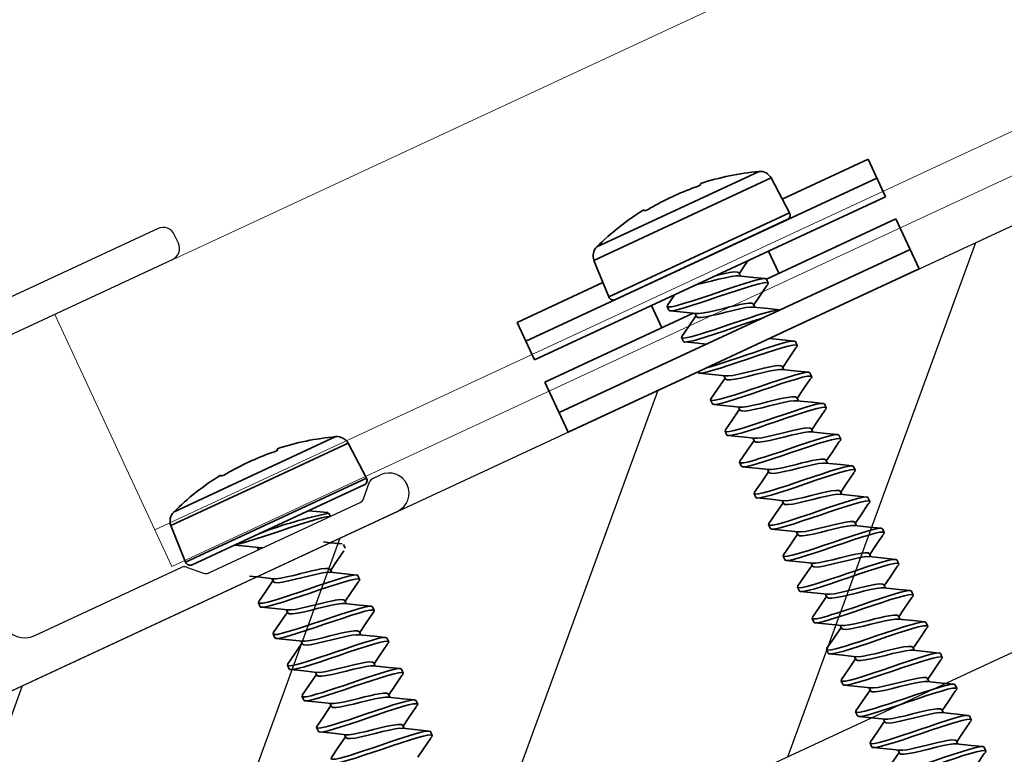
# Model space of a CAD drawing. Units: inches. Extents: x 166 to 2913, y 152 to 692.
# Drawn here: x 1254 to 1255, y 390 to 392 of the extents above; entities that cross this region are included whole.
import ezdxf

# ---------------------------------------------------------------- set-up
doc = ezdxf.new("R2010")
doc.units = ezdxf.units.IN
doc.header["$MEASUREMENT"] = 0
doc.layers.add('2 OFFSET REVEAL J-TRACK BASE', color=5, linetype='Continuous')
for name, color, linetype, lineweight in [('6V Groove', 62, 'Continuous', 5), ('Z-WALL', 3, 'Continuous', 30), ('Z_DIE', 4, 'Continuous', 35)]:
    doc.layers.add(name, color=color, linetype=linetype, lineweight=lineweight)

# ---------------------------------------------------------------- blocks, each defined once
blk = doc.blocks.new('#8-18_')
at = {"layer": 'Z_DIE'}
for p, q in [((-0.0314, 0.161), (-0.095, 0.1577)), ((-0.0314, 0.161), (-0.0314, -0.161)), ((-0.1128, -0.1445), (-0.1128, 0.1445)), ((-0.095, 0.1577), (-0.095, 0)), ((-0.023, 0.153), (-0.023, -0.153)), ((0.0847, 0.082), (0.0777, 0.082)), ((0.1402, 0.082), (0.1333, 0.082)), ((0.1958, 0.082), (0.1888, 0.082)), ((0.2513, 0.082), (0.2444, 0.082)), ((0.3069, 0.082), (0.2999, 0.082)), ((-0.135, 0.0504), (-0.1331, 0.0502)), ((0, 0.0459), (-0.0042, 0.0459)), ((0.0569, 0.0459), (0.0514, 0.0459)), ((0.1125, 0.0459), (0.1069, 0.0459)), ((0.168, 0.0459), (0.1625, 0.0459)), ((0.2236, 0.0459), (0.218, 0.0459)), ((0.2791, 0.0459), (0.2736, 0.0459)), ((0.3347, 0.0459), (0.3291, 0.0459)), ((-0.095, 0), (-0.095, -0.1577)), ((0.0777, -0.0459), (0.0833, -0.0459)), ((0.1333, -0.0459), (0.1388, -0.0459)), ((0.1888, -0.0459), (0.1944, -0.0459)), ((0.2444, -0.0459), (0.2499, -0.0459)), ((0.3, -0.0459), (0.3055, -0.0459)), ((0.3555, -0.0459), (0.361, -0.0459)), ((-0.1331, -0.0502), (-0.135, -0.0504)), ((-0.0056, -0.082), (0, -0.082)), ((0.0499, -0.082), (0.0569, -0.082)), ((0.1055, -0.082), (0.1124, -0.082)), ((0.1611, -0.082), (0.168, -0.082)), ((0.2166, -0.082), (0.2236, -0.082)), ((0.2722, -0.082), (0.2791, -0.082)), ((0.3277, -0.082), (0.3347, -0.082)), ((0.3833, -0.082), (0.3902, -0.082)), ((-0.095, -0.1577), (-0.0314, -0.161))]:
    blk.add_line(p, q, dxfattribs=at)
at = {"layer": 'Z_DIE', "flags": 128}
for points in [[(0.0762, 0.0807), (0.0666, 0.0644), (0.0555, 0.0459)], [(0.1055, -0.082), (0.1038, -0.0805), (0.102, -0.0758), (0.1002, -0.0681), (0.0986, -0.058), (0.0969, -0.0457), (0.0951, -0.0314), (0.0933, -0.0158), (0.0916, 0), (0.0901, 0.0146), (0.0884, 0.0289), (0.0868, 0.0424), (0.0857, 0.0506), (0.0847, 0.058), (0.083, 0.0681), (0.0812, 0.0758), (0.0794, 0.0805), (0.0777, 0.082), (0.0762, 0.0806)], [(0.1152, -0.0777), (0.1141, -0.0805), (0.1125, -0.082), (0.1108, -0.0805), (0.109, -0.0758), (0.1072, -0.0681), (0.1055, -0.058), (0.1038, -0.0457), (0.102, -0.0314), (0.1002, -0.0158), (0.0986, 0), (0.0969, 0.0158), (0.0951, 0.0314), (0.0933, 0.0457), (0.0916, 0.058), (0.0901, 0.0674), (0.0884, 0.0747), (0.0868, 0.0796), (0.0857, 0.0814), (0.0847, 0.082), (0.0847, 0.082)], [(0.1083, 0.0437), (0.0972, 0.062), (0.0862, 0.0807)], [(0.1317, 0.0807), (0.1221, 0.0644), (0.111, 0.0459)], [(0.1611, -0.082), (0.1594, -0.0805), (0.1576, -0.0758), (0.1558, -0.0681), (0.1541, -0.058), (0.1524, -0.0457), (0.1506, -0.0314), (0.1489, -0.0158), (0.1472, 0), (0.1456, 0.0146), (0.144, 0.0289), (0.1423, 0.0424), (0.1413, 0.0506), (0.1402, 0.058), (0.1385, 0.0681), (0.1368, 0.0758), (0.135, 0.0805), (0.1333, 0.082), (0.1317, 0.0806)], [(0.1707, -0.0777), (0.1697, -0.0805), (0.168, -0.082), (0.1663, -0.0805), (0.1645, -0.0758), (0.1627, -0.0681), (0.1611, -0.058), (0.1594, -0.0457), (0.1576, -0.0314), (0.1558, -0.0158), (0.1541, 0), (0.1524, 0.0158), (0.1506, 0.0314), (0.1489, 0.0457), (0.1472, 0.058), (0.1456, 0.0674), (0.144, 0.0747), (0.1423, 0.0796), (0.1413, 0.0814), (0.1402, 0.082), (0.1402, 0.082)], [(0.1638, 0.0437), (0.1528, 0.062), (0.1418, 0.0807)], [(0.1873, 0.0807), (0.1777, 0.0644), (0.1666, 0.0459)], [(0.2166, -0.082), (0.2149, -0.0805), (0.2131, -0.0758), (0.2114, -0.0681), (0.2097, -0.058), (0.208, -0.0457), (0.2062, -0.0314), (0.2044, -0.0158), (0.2027, 0), (0.2012, 0.0146), (0.1995, 0.0289), (0.1979, 0.0424), (0.1968, 0.0506), (0.1958, 0.058), (0.1941, 0.0681), (0.1923, 0.0758), (0.1905, 0.0805), (0.1888, 0.082), (0.1873, 0.0806)], [(0.2263, -0.0777), (0.2252, -0.0805), (0.2236, -0.082), (0.2219, -0.0805), (0.2201, -0.0758), (0.2183, -0.0681), (0.2166, -0.058), (0.2149, -0.0457), (0.2131, -0.0314), (0.2114, -0.0158), (0.2097, 0), (0.208, 0.0158), (0.2062, 0.0314), (0.2044, 0.0457), (0.2027, 0.058), (0.2012, 0.0674), (0.1995, 0.0747), (0.1979, 0.0796), (0.1968, 0.0814), (0.1958, 0.082), (0.1958, 0.082)], [(0.2194, 0.0437), (0.2083, 0.062), (0.1973, 0.0807)], [(0.2428, 0.0807), (0.2332, 0.0644), (0.2221, 0.0459)], [(0.2722, -0.082), (0.2705, -0.0805), (0.2687, -0.0758), (0.2669, -0.0681), (0.2652, -0.058), (0.2635, -0.0457), (0.2618, -0.0314), (0.26, -0.0158), (0.2583, 0), (0.2567, 0.0146), (0.2551, 0.0289), (0.2534, 0.0424), (0.2524, 0.0506), (0.2513, 0.058), (0.2497, 0.0681), (0.2479, 0.0758), (0.2461, 0.0805), (0.2444, 0.082), (0.2428, 0.0806)], [(0.2818, -0.0777), (0.2808, -0.0805), (0.2791, -0.082), (0.2774, -0.0805), (0.2756, -0.0758), (0.2739, -0.0681), (0.2722, -0.058), (0.2705, -0.0457), (0.2687, -0.0314), (0.2669, -0.0158), (0.2652, 0), (0.2635, 0.0158), (0.2618, 0.0314), (0.26, 0.0457), (0.2583, 0.058), (0.2567, 0.0674), (0.2551, 0.0747), (0.2534, 0.0796), (0.2524, 0.0814), (0.2513, 0.082), (0.2513, 0.082)], [(0.2749, 0.0437), (0.2639, 0.062), (0.2529, 0.0807)], [(0.2984, 0.0807), (0.2888, 0.0644), (0.2777, 0.0459)], [(0.3277, -0.082), (0.326, -0.0805), (0.3243, -0.0758), (0.3225, -0.0681), (0.3208, -0.058), (0.3191, -0.0457), (0.3173, -0.0314), (0.3155, -0.0158), (0.3138, 0), (0.3123, 0.0146), (0.3107, 0.0289), (0.309, 0.0424), (0.3079, 0.0506), (0.3069, 0.058), (0.3052, 0.0681), (0.3034, 0.0758), (0.3016, 0.0805), (0.3, 0.082), (0.2984, 0.0806)], [(0.3374, -0.0777), (0.3364, -0.0805), (0.3347, -0.082), (0.333, -0.0805), (0.3312, -0.0758), (0.3294, -0.0681), (0.3277, -0.058), (0.326, -0.0457), (0.3243, -0.0314), (0.3225, -0.0158), (0.3208, 0), (0.3191, 0.0158), (0.3173, 0.0314), (0.3155, 0.0457), (0.3138, 0.058), (0.3123, 0.0674), (0.3107, 0.0747), (0.309, 0.0796), (0.3079, 0.0814), (0.3069, 0.082), (0.3069, 0.082)], [(0.3305, 0.0437), (0.3194, 0.062), (0.3084, 0.0807)], [(0.3539, 0.0807), (0.3443, 0.0644), (0.3333, 0.0459)], [(0.3833, -0.082), (0.3816, -0.0805), (0.3798, -0.0758), (0.378, -0.0681), (0.3763, -0.058), (0.3747, -0.0457), (0.3729, -0.0314), (0.3711, -0.0158), (0.3694, 0), (0.3679, 0.0146), (0.3662, 0.0289), (0.3646, 0.0424), (0.3635, 0.0506), (0.3625, 0.058), (0.3608, 0.0681), (0.359, 0.0758), (0.3572, 0.0805), (0.3555, 0.082), (0.3539, 0.0806)], [(0.393, -0.0777), (0.3919, -0.0805), (0.3902, -0.082), (0.3885, -0.0805), (0.3868, -0.0758), (0.385, -0.0681), (0.3833, -0.058), (0.3816, -0.0457), (0.3798, -0.0314), (0.378, -0.0158), (0.3763, 0), (0.3747, 0.0158), (0.3729, 0.0314), (0.3711, 0.0457), (0.3694, 0.058), (0.3679, 0.0674), (0.3662, 0.0747), (0.3646, 0.0796), (0.3635, 0.0814), (0.3625, 0.082), (0.3624, 0.082)], [(0, -0.0808), (-0.0003, -0.0805), (-0.0021, -0.0758), (-0.0039, -0.0681), (-0.0056, -0.058), (-0.0073, -0.0457), (-0.0091, -0.0314), (-0.0109, -0.0158), (-0.0125, 0), (-0.0142, 0.0158), (-0.016, 0.0314), (-0.0178, 0.0457), (-0.0195, 0.058), (-0.021, 0.0674), (-0.0227, 0.0747), (-0.023, 0.0758)], [(-0.0028, 0.0437), (-0.0139, 0.062), (-0.0229, 0.0773)], [(0.0527, 0.0437), (0.0417, 0.062), (0.0329, 0.0769)], [(0, 0.0382), (-0.0028, 0.0437)], [(0.0777, -0.0459), (0.0755, -0.0444), (0.0731, -0.0397), (0.0708, -0.0325), (0.0691, -0.0256), (0.0673, -0.0176), (0.0655, -0.0089), (0.0638, 0), (0.0616, 0.0118), (0.0592, 0.023), (0.0569, 0.0325), (0.0546, 0.0397), (0.0527, 0.0435)], [(0.0818, -0.0433), (0.08, -0.0397), (0.0777, -0.0325), (0.0755, -0.023), (0.0731, -0.0118), (0.0708, 0), (0.0685, 0.0118), (0.0661, 0.023), (0.0638, 0.0325), (0.0616, 0.0397), (0.0592, 0.0444), (0.0569, 0.0459)], [(0.1333, -0.0459), (0.131, -0.0444), (0.1286, -0.0397), (0.1263, -0.0325), (0.1247, -0.0256), (0.1229, -0.0176), (0.1211, -0.0089), (0.1194, 0), (0.1171, 0.0118), (0.1147, 0.023), (0.1125, 0.0325), (0.1102, 0.0397), (0.1082, 0.0435)], [(0.1374, -0.0433), (0.1356, -0.0397), (0.1333, -0.0325), (0.131, -0.023), (0.1286, -0.0118), (0.1263, 0), (0.1241, 0.0118), (0.1217, 0.023), (0.1194, 0.0325), (0.1171, 0.0397), (0.1147, 0.0444), (0.1125, 0.0459)], [(0.1888, -0.0459), (0.1866, -0.0444), (0.1842, -0.0397), (0.1819, -0.0325), (0.1802, -0.0256), (0.1784, -0.0176), (0.1766, -0.0089), (0.175, 0), (0.1727, 0.0118), (0.1703, 0.023), (0.168, 0.0325), (0.1657, 0.0397), (0.1638, 0.0435)], [(0.193, -0.0433), (0.1911, -0.0397), (0.1888, -0.0325), (0.1866, -0.023), (0.1842, -0.0118), (0.1819, 0), (0.1796, 0.0118), (0.1772, 0.023), (0.175, 0.0325), (0.1727, 0.0397), (0.1703, 0.0444), (0.168, 0.0459)], [(0.2444, -0.0459), (0.2421, -0.0444), (0.2397, -0.0397), (0.2375, -0.0325), (0.2358, -0.0256), (0.234, -0.0176), (0.2322, -0.0089), (0.2305, 0), (0.2282, 0.0118), (0.2258, 0.023), (0.2236, 0.0325), (0.2213, 0.0397), (0.2193, 0.0435)], [(0.2485, -0.0433), (0.2467, -0.0397), (0.2444, -0.0325), (0.2421, -0.023), (0.2397, -0.0118), (0.2375, 0), (0.2352, 0.0118), (0.2328, 0.023), (0.2305, 0.0325), (0.2282, 0.0397), (0.2258, 0.0444), (0.2236, 0.0459)], [(0.3, -0.0459), (0.2977, -0.0444), (0.2953, -0.0397), (0.293, -0.0325), (0.2913, -0.0256), (0.2895, -0.0176), (0.2877, -0.0089), (0.2861, 0), (0.2838, 0.0118), (0.2814, 0.023), (0.2791, 0.0325), (0.2768, 0.0397), (0.2749, 0.0435)], [(0.3041, -0.0433), (0.3022, -0.0397), (0.3, -0.0325), (0.2977, -0.023), (0.2953, -0.0118), (0.293, 0), (0.2907, 0.0118), (0.2883, 0.023), (0.2861, 0.0325), (0.2838, 0.0397), (0.2814, 0.0444), (0.2791, 0.0459)], [(0.3555, -0.0459), (0.3532, -0.0444), (0.3508, -0.0397), (0.3486, -0.0325), (0.3469, -0.0256), (0.3451, -0.0176), (0.3433, -0.0089), (0.3416, 0), (0.3393, 0.0118), (0.3369, 0.023), (0.3347, 0.0325), (0.3324, 0.0397), (0.3305, 0.0435)], [(0.3596, -0.0433), (0.3578, -0.0397), (0.3555, -0.0325), (0.3532, -0.023), (0.3508, -0.0118), (0.3486, 0), (0.3463, 0.0118), (0.3439, 0.023), (0.3416, 0.0325), (0.3393, 0.0397), (0.3369, 0.0444), (0.3347, 0.0459)], [(0.0596, -0.0781), (0.0704, -0.0601), (0.0791, -0.0459)], [(0.0818, -0.0435), (0.0943, -0.0644), (0.1039, -0.0807)], [(0.1152, -0.0781), (0.1259, -0.0601), (0.1346, -0.0459)], [(0.1374, -0.0435), (0.1499, -0.0644), (0.1595, -0.0807)], [(0.1707, -0.0781), (0.1815, -0.0601), (0.1902, -0.0459)], [(0.1929, -0.0435), (0.2055, -0.0644), (0.2151, -0.0807)], [(0.2263, -0.0781), (0.237, -0.0601), (0.2457, -0.0459)], [(0.2485, -0.0435), (0.261, -0.0644), (0.2706, -0.0807)], [(0.2818, -0.0781), (0.2926, -0.0601), (0.3013, -0.0459)], [(0.304, -0.0435), (0.3166, -0.0644), (0.3262, -0.0807)], [(0.3374, -0.0781), (0.3482, -0.0601), (0.3569, -0.0459)], [(0.3596, -0.0435), (0.3721, -0.0644), (0.3817, -0.0807)], [(0.393, -0.0781), (0.4037, -0.0601), (0.4124, -0.0459)], [(-0.023, -0.054), (-0.0168, -0.0644), (-0.0072, -0.0807)], [(0.0329, -0.0546), (0.0388, -0.0644), (0.0484, -0.0807)]]:
    blk.add_lwpolyline(points, dxfattribs=at)
at = {"layer": 'Z_DIE'}
for centre, radius, start, end in [((-0.031, 0.153), 0.008, 0, 93), ((0.2888, 0), 0.4268, 160.2171, 173.2203), ((-0.094, 0.1377), 0.02, 93, 160.2171), ((-0.1638, 0.0452), 0.0311, 350.7814, 9.2186), ((0.2932, 0), 0.4282, 174.6056, 185.3944), ((0.6923, 0.0829), 0.7171, 184.1179, 193.2922), ((-0.1554, -0.0452), 0.0229, 347.4423, 12.5577), ((0.2888, 0), 0.4268, 186.7797, 199.7829), ((-0.094, -0.1377), 0.02, 199.7829, 267), ((-0.031, -0.153), 0.008, 267, 0)]:
    blk.add_arc(centre, radius, start, end, dxfattribs=at)
blk = doc.blocks.new('#8-18_1')
at = {"layer": 'Z_DIE'}
for p, q in [((-0.0502, 0.272), (-0.0504, 0.2739)), ((0.0504, 0.2739), (0.0502, 0.272)), ((-0.1445, 0.2517), (0.1445, 0.2517)), ((-0.1577, 0.2339), (-0.161, 0.1703)), ((0, 0.2339), (-0.1577, 0.2339)), ((0.1577, 0.2339), (0, 0.2339)), ((0.161, 0.1703), (0.1577, 0.2339)), ((-0.3125, 0.1953), (-0.1597, 0.1953)), ((-0.3125, 0.1953), (-0.3125, 0.1285)), ((0.1597, 0.1953), (0.3125, 0.1953)), ((0.3125, 0.1953), (0.3125, 0.1285)), ((-0.3125, 0.1619), (0.3125, 0.1619)), ((0.161, 0.1703), (-0.161, 0.1703)), ((0.153, 0.1619), (-0.153, 0.1619)), ((-0.3125, 0.1285), (0.3125, 0.1285)), ((-0.1042, 0.1285), (-0.1042, 0.0891)), ((0.1042, 0.1285), (0.1042, 0.0891)), ((-0.0459, 0.1167), (-0.0459, 0.1112)), ((0.082, 0.1098), (0.082, 0.1167)), ((-0.3125, 0.0891), (-0.0819, 0.0891)), ((-0.3125, 0), (-0.3125, 0.0891)), ((-0.082, 0.089), (-0.082, 0.082)), ((0.0459, 0.082), (0.0459, 0.0875)), ((0.0485, 0.0891), (0.3125, 0.0891)), ((0.3125, 0), (0.3125, 0.0891)), ((-0.0459, 0.0612), (-0.0459, 0.0556)), ((0.082, 0.0542), (0.082, 0.0612)), ((-0.3125, 0.0348), (0.3125, 0.0348)), ((-0.3125, 0), (-0.1042, 0)), ((-0.1042, 0), (0.1042, 0)), ((0.082, -0.0013), (0.082, 0)), ((0.1042, 0), (0.3125, 0)), ((-0.082, -0.0222), (-0.082, -0.0291)), ((0.0459, -0.0291), (0.0459, -0.0236)), ((-0.0459, -0.0499), (-0.0459, -0.0555)), ((0.082, -0.0569), (0.082, -0.0499)), ((-0.082, -0.0777), (-0.082, -0.0847)), ((0.0459, -0.0847), (0.0459, -0.0791)), ((-0.0459, -0.1055), (-0.0459, -0.111)), ((0.082, -0.1124), (0.082, -0.1055)), ((-0.082, -0.1333), (-0.082, -0.1402)), ((0.0459, -0.1402), (0.0459, -0.1347)), ((-0.0459, -0.161), (-0.0459, -0.1666)), ((0.082, -0.168), (0.082, -0.161)), ((-0.082, -0.1888), (-0.082, -0.1958)), ((0.0459, -0.1958), (0.0459, -0.1902)), ((-0.0459, -0.2166), (-0.0459, -0.2221)), ((0.082, -0.2235), (0.082, -0.2166)), ((-0.082, -0.2444), (-0.082, -0.2513)), ((0.0459, -0.2513), (0.0459, -0.2458)), ((-0.0459, -0.2722), (-0.0459, -0.2777)), ((0.082, -0.2791), (0.082, -0.2722)), ((-0.082, -0.2999), (-0.082, -0.3069)), ((0.0459, -0.3069), (0.0459, -0.3013)), ((-0.0459, -0.3277), (-0.0459, -0.3332)), ((0.082, -0.3347), (0.082, -0.3277)), ((-0.082, -0.3555), (-0.082, -0.3624)), ((0.0459, -0.3624), (0.0459, -0.3569)), ((-0.0459, -0.3833), (-0.0459, -0.3888)), ((0.082, -0.3902), (0.082, -0.3833)), ((-0.082, -0.411), (-0.082, -0.418)), ((0.0459, -0.418), (0.0459, -0.4125)), ((-0.0459, -0.4388), (-0.0459, -0.4444)), ((0.082, -0.4458), (0.082, -0.4388)), ((-0.082, -0.4666), (-0.082, -0.4735)), ((0.0459, -0.4735), (0.0459, -0.468)), ((-0.0459, -0.4944), (-0.0459, -0.4999)), ((0.082, -0.5013), (0.082, -0.4944)), ((-0.082, -0.5222), (-0.082, -0.5291)), ((0.0459, -0.5291), (0.0459, -0.5236)), ((-0.0459, -0.5499), (-0.0459, -0.5555)), ((0.082, -0.5569), (0.082, -0.5499)), ((-0.082, -0.5777), (-0.082, -0.5847)), ((0.0459, -0.5847), (0.0459, -0.5791)), ((-0.0459, -0.6055), (-0.0459, -0.611)), ((0.082, -0.6124), (0.082, -0.6055)), ((-0.082, -0.6333), (-0.082, -0.6402)), ((0.0459, -0.6402), (0.0459, -0.6347)), ((-0.0459, -0.661), (-0.0459, -0.6666)), ((0.082, -0.668), (0.082, -0.661)), ((-0.082, -0.6888), (-0.082, -0.6958)), ((0.0459, -0.6958), (0.0459, -0.6902)), ((-0.0459, -0.7166), (-0.0459, -0.7221)), ((-0.082, -0.7444), (-0.082, -0.7513))]:
    blk.add_line(p, q, dxfattribs=at)
at = {"layer": 'Z_DIE', "flags": 128}
for points in [[(-0.054, 0.1619), (-0.0541, 0.1619)], [(-0.0674, 0.1285), (-0.0601, 0.1241), (-0.0459, 0.1154)], [(-0.0459, 0.1167), (-0.0444, 0.119), (-0.0397, 0.1214), (-0.0325, 0.1237), (-0.0256, 0.1254), (-0.0176, 0.1271), (-0.0112, 0.1285)], [(-0.0433, 0.1126), (-0.0397, 0.1145), (-0.0325, 0.1167), (-0.023, 0.119), (-0.0118, 0.1214), (0, 0.1237), (0.0118, 0.126), (0.023, 0.1283), (0.0235, 0.1285)], [(0.0807, 0.1183), (0.0644, 0.1279), (0.0635, 0.1285)], [(-0.082, 0.089), (-0.0805, 0.0906), (-0.0758, 0.0924), (-0.0681, 0.0942), (-0.058, 0.0959), (-0.0457, 0.0976), (-0.0314, 0.0994), (-0.0158, 0.1012), (0, 0.1028), (0.0146, 0.1044), (0.0289, 0.106), (0.0424, 0.1077), (0.0506, 0.1088), (0.058, 0.1098), (0.0681, 0.1115), (0.0758, 0.1133), (0.0805, 0.115), (0.082, 0.1167), (0.0806, 0.1183)], [(-0.0435, 0.1127), (-0.0644, 0.1001), (-0.0807, 0.0905)], [(-0.0777, 0.0793), (-0.0805, 0.0803), (-0.082, 0.082), (-0.0805, 0.0837), (-0.0758, 0.0855), (-0.0681, 0.0873), (-0.058, 0.089), (-0.0457, 0.0906), (-0.0314, 0.0924), (-0.0158, 0.0942), (0, 0.0959), (0.0158, 0.0976), (0.0314, 0.0994), (0.0457, 0.1012), (0.058, 0.1028), (0.0674, 0.1044), (0.0747, 0.106), (0.0796, 0.1077), (0.0814, 0.1088), (0.082, 0.1098), (0.082, 0.1098)], [(0.0437, 0.0862), (0.062, 0.0972), (0.0807, 0.1083)], [(-0.0459, 0.0612), (-0.0444, 0.0635), (-0.0397, 0.0658), (-0.0325, 0.0681), (-0.0256, 0.0698), (-0.0176, 0.0716), (-0.0089, 0.0734), (0, 0.0751), (0.0118, 0.0773), (0.023, 0.0797), (0.0325, 0.082), (0.0397, 0.0843), (0.0435, 0.0862)], [(-0.0433, 0.0571), (-0.0397, 0.0589), (-0.0325, 0.0612), (-0.023, 0.0635), (-0.0118, 0.0658), (0, 0.0681), (0.0118, 0.0704), (0.023, 0.0728), (0.0325, 0.0751), (0.0397, 0.0773), (0.0444, 0.0797), (0.0459, 0.082)], [(0.0807, 0.0627), (0.0644, 0.0723), (0.0459, 0.0834)], [(-0.0781, 0.0793), (-0.0601, 0.0685), (-0.0459, 0.0598)], [(-0.0807, 0.0348), (-0.0805, 0.0351), (-0.0758, 0.0369), (-0.0681, 0.0387), (-0.058, 0.0403), (-0.0457, 0.042), (-0.0314, 0.0438), (-0.0158, 0.0456), (0, 0.0473), (0.0146, 0.0488), (0.0289, 0.0505), (0.0424, 0.0521), (0.0506, 0.0532), (0.058, 0.0542), (0.0681, 0.0559), (0.0758, 0.0577), (0.0805, 0.0595), (0.082, 0.0612), (0.0806, 0.0627)], [(-0.0435, 0.0571), (-0.0644, 0.0446), (-0.0807, 0.035)], [(-0.0477, 0.0348), (-0.0457, 0.0351), (-0.0314, 0.0369), (-0.0158, 0.0387), (0, 0.0403), (0.0158, 0.042), (0.0314, 0.0438), (0.0457, 0.0456), (0.058, 0.0473), (0.0674, 0.0488), (0.0747, 0.0505), (0.0796, 0.0521), (0.0814, 0.0532), (0.082, 0.0542), (0.082, 0.0542)], [(0.0506, 0.0348), (0.062, 0.0417), (0.0807, 0.0527)], [(-0.082, -0.0222), (-0.0805, -0.0205), (-0.0758, -0.0187), (-0.0681, -0.0169), (-0.058, -0.0152), (-0.0457, -0.0135), (-0.0314, -0.0117), (-0.0158, -0.01), (0, -0.0083), (0.0146, -0.0067), (0.0289, -0.0051), (0.0424, -0.0034), (0.0506, -0.0024), (0.058, -0.0013), (0.0659, 0)], [(-0.0461, 0), (-0.0644, -0.011), (-0.0807, -0.0206)], [(-0.0777, -0.0318), (-0.0805, -0.0308), (-0.082, -0.0291), (-0.0805, -0.0274), (-0.0758, -0.0256), (-0.0681, -0.0238), (-0.058, -0.0222), (-0.0457, -0.0205), (-0.0314, -0.0187), (-0.0158, -0.0169), (0, -0.0152), (0.0158, -0.0135), (0.0314, -0.0117), (0.0457, -0.01), (0.058, -0.0083), (0.0674, -0.0067), (0.0747, -0.0051), (0.0796, -0.0034), (0.0814, -0.0024), (0.082, -0.0013), (0.082, -0.0013)], [(0.0437, -0.0249), (0.062, -0.0139), (0.0807, -0.0028)], [(-0.0459, -0.0499), (-0.0444, -0.0477), (-0.0397, -0.0453), (-0.0325, -0.043), (-0.0256, -0.0413), (-0.0176, -0.0395), (-0.0089, -0.0377), (0, -0.036), (0.0118, -0.0338), (0.023, -0.0314), (0.0325, -0.0291), (0.0397, -0.0268), (0.0435, -0.0249)], [(-0.0433, -0.054), (-0.0397, -0.0522), (-0.0325, -0.0499), (-0.023, -0.0477), (-0.0118, -0.0453), (0, -0.043), (0.0118, -0.0407), (0.023, -0.0383), (0.0325, -0.036), (0.0397, -0.0338), (0.0444, -0.0314), (0.0459, -0.0291)], [(0.0807, -0.0484), (0.0644, -0.0388), (0.0459, -0.0277)], [(-0.0781, -0.0318), (-0.0601, -0.0426), (-0.0459, -0.0513)], [(-0.082, -0.0777), (-0.0805, -0.076), (-0.0758, -0.0742), (-0.0681, -0.0725), (-0.058, -0.0708), (-0.0457, -0.0691), (-0.0314, -0.0673), (-0.0158, -0.0655), (0, -0.0638), (0.0146, -0.0623), (0.0289, -0.0606), (0.0424, -0.059), (0.0506, -0.0579), (0.058, -0.0569), (0.0681, -0.0552), (0.0758, -0.0534), (0.0805, -0.0516), (0.082, -0.0499), (0.0806, -0.0484)], [(-0.0777, -0.0874), (-0.0805, -0.0863), (-0.082, -0.0847), (-0.0805, -0.083), (-0.0758, -0.0812), (-0.0681, -0.0794), (-0.058, -0.0777), (-0.0457, -0.076), (-0.0314, -0.0742), (-0.0158, -0.0725), (0, -0.0708), (0.0158, -0.0691), (0.0314, -0.0673), (0.0457, -0.0655), (0.058, -0.0638), (0.0674, -0.0623), (0.0747, -0.0606), (0.0796, -0.059), (0.0814, -0.0579), (0.082, -0.0569), (0.082, -0.0569)], [(-0.0435, -0.054), (-0.0644, -0.0665), (-0.0807, -0.0762)], [(0.0437, -0.0805), (0.062, -0.0694), (0.0807, -0.0584)], [(-0.0781, -0.0874), (-0.0601, -0.0981), (-0.0459, -0.1068)], [(-0.0459, -0.1055), (-0.0444, -0.1032), (-0.0397, -0.1008), (-0.0325, -0.0985), (-0.0256, -0.0969), (-0.0176, -0.0951), (-0.0089, -0.0933), (0, -0.0916), (0.0118, -0.0893), (0.023, -0.0869), (0.0325, -0.0847), (0.0397, -0.0824), (0.0435, -0.0804)], [(-0.0433, -0.1096), (-0.0397, -0.1078), (-0.0325, -0.1055), (-0.023, -0.1032), (-0.0118, -0.1008), (0, -0.0985), (0.0118, -0.0963), (0.023, -0.0939), (0.0325, -0.0916), (0.0397, -0.0893), (0.0444, -0.0869), (0.0459, -0.0847)], [(0.0807, -0.1039), (0.0644, -0.0943), (0.0459, -0.0832)], [(-0.082, -0.1333), (-0.0805, -0.1316), (-0.0758, -0.1298), (-0.0681, -0.128), (-0.058, -0.1263), (-0.0457, -0.1246), (-0.0314, -0.1229), (-0.0158, -0.1211), (0, -0.1194), (0.0146, -0.1178), (0.0289, -0.1162), (0.0424, -0.1145), (0.0506, -0.1135), (0.058, -0.1124), (0.0681, -0.1107), (0.0758, -0.109), (0.0805, -0.1072), (0.082, -0.1055), (0.0806, -0.1039)], [(-0.0435, -0.1096), (-0.0644, -0.1221), (-0.0807, -0.1317)], [(-0.0777, -0.1429), (-0.0805, -0.1419), (-0.082, -0.1402), (-0.0805, -0.1385), (-0.0758, -0.1367), (-0.0681, -0.135), (-0.058, -0.1333), (-0.0457, -0.1316), (-0.0314, -0.1298), (-0.0158, -0.128), (0, -0.1263), (0.0158, -0.1246), (0.0314, -0.1229), (0.0457, -0.1211), (0.058, -0.1194), (0.0674, -0.1178), (0.0747, -0.1162), (0.0796, -0.1145), (0.0814, -0.1135), (0.082, -0.1124), (0.082, -0.1124)], [(0.0437, -0.136), (0.062, -0.125), (0.0807, -0.114)], [(-0.0781, -0.1429), (-0.0601, -0.1537), (-0.0459, -0.1624)], [(-0.0459, -0.161), (-0.0444, -0.1588), (-0.0397, -0.1564), (-0.0325, -0.1541), (-0.0256, -0.1524), (-0.0176, -0.1506), (-0.0089, -0.1488), (0, -0.1472), (0.0118, -0.1449), (0.023, -0.1425), (0.0325, -0.1402), (0.0397, -0.1379), (0.0435, -0.136)], [(-0.0433, -0.1652), (-0.0397, -0.1633), (-0.0325, -0.161), (-0.023, -0.1588), (-0.0118, -0.1564), (0, -0.1541), (0.0118, -0.1518), (0.023, -0.1494), (0.0325, -0.1472), (0.0397, -0.1449), (0.0444, -0.1425), (0.0459, -0.1402)], [(0.0807, -0.1595), (0.0644, -0.1499), (0.0459, -0.1388)], [(-0.082, -0.1888), (-0.0805, -0.1871), (-0.0758, -0.1854), (-0.0681, -0.1836), (-0.058, -0.1819), (-0.0457, -0.1802), (-0.0314, -0.1784), (-0.0158, -0.1766), (0, -0.1749), (0.0146, -0.1734), (0.0289, -0.1718), (0.0424, -0.1701), (0.0506, -0.169), (0.058, -0.168), (0.0681, -0.1663), (0.0758, -0.1645), (0.0805, -0.1627), (0.082, -0.161), (0.0806, -0.1595)], [(-0.0777, -0.1985), (-0.0805, -0.1975), (-0.082, -0.1958), (-0.0805, -0.1941), (-0.0758, -0.1923), (-0.0681, -0.1905), (-0.058, -0.1888), (-0.0457, -0.1871), (-0.0314, -0.1854), (-0.0158, -0.1836), (0, -0.1819), (0.0158, -0.1802), (0.0314, -0.1784), (0.0457, -0.1766), (0.058, -0.1749), (0.0674, -0.1734), (0.0747, -0.1718), (0.0796, -0.1701), (0.0814, -0.169), (0.082, -0.168), (0.082, -0.168)], [(-0.0435, -0.1651), (-0.0644, -0.1777), (-0.0807, -0.1873)], [(0.0437, -0.1916), (0.062, -0.1805), (0.0807, -0.1695)], [(-0.0781, -0.1985), (-0.0601, -0.2093), (-0.0459, -0.2179)], [(-0.0459, -0.2166), (-0.0444, -0.2143), (-0.0397, -0.2119), (-0.0325, -0.2097), (-0.0256, -0.208), (-0.0176, -0.2062), (-0.0089, -0.2044), (0, -0.2027), (0.0118, -0.2004), (0.023, -0.198), (0.0325, -0.1958), (0.0397, -0.1935), (0.0435, -0.1915)], [(-0.0433, -0.2207), (-0.0397, -0.2189), (-0.0325, -0.2166), (-0.023, -0.2143), (-0.0118, -0.2119), (0, -0.2097), (0.0118, -0.2074), (0.023, -0.205), (0.0325, -0.2027), (0.0397, -0.2004), (0.0444, -0.198), (0.0459, -0.1958)], [(0.0807, -0.215), (0.0644, -0.2054), (0.0459, -0.1944)], [(-0.082, -0.2444), (-0.0805, -0.2427), (-0.0758, -0.2409), (-0.0681, -0.2391), (-0.058, -0.2374), (-0.0457, -0.2357), (-0.0314, -0.234), (-0.0158, -0.2322), (0, -0.2305), (0.0146, -0.2289), (0.0289, -0.2273), (0.0424, -0.2257), (0.0506, -0.2246), (0.058, -0.2235), (0.0681, -0.2219), (0.0758, -0.2201), (0.0805, -0.2183), (0.082, -0.2166), (0.0806, -0.215)], [(-0.0435, -0.2207), (-0.0644, -0.2332), (-0.0807, -0.2428)], [(-0.0777, -0.2541), (-0.0805, -0.253), (-0.082, -0.2513), (-0.0805, -0.2496), (-0.0758, -0.2479), (-0.0681, -0.2461), (-0.058, -0.2444), (-0.0457, -0.2427), (-0.0314, -0.2409), (-0.0158, -0.2391), (0, -0.2374), (0.0158, -0.2357), (0.0314, -0.234), (0.0457, -0.2322), (0.058, -0.2305), (0.0674, -0.2289), (0.0747, -0.2273), (0.0796, -0.2257), (0.0814, -0.2246), (0.082, -0.2235), (0.082, -0.2235)], [(0.0437, -0.2471), (0.062, -0.2361), (0.0807, -0.2251)], [(-0.0781, -0.254), (-0.0601, -0.2648), (-0.0459, -0.2735)], [(-0.0459, -0.2722), (-0.0444, -0.2699), (-0.0397, -0.2675), (-0.0325, -0.2652), (-0.0256, -0.2635), (-0.0176, -0.2617), (-0.0089, -0.26), (0, -0.2583), (0.0118, -0.256), (0.023, -0.2536), (0.0325, -0.2513), (0.0397, -0.249), (0.0435, -0.2471)], [(-0.0433, -0.2763), (-0.0397, -0.2744), (-0.0325, -0.2722), (-0.023, -0.2699), (-0.0118, -0.2675), (0, -0.2652), (0.0118, -0.2629), (0.023, -0.2605), (0.0325, -0.2583), (0.0397, -0.256), (0.0444, -0.2536), (0.0459, -0.2513)], [(0.0807, -0.2706), (0.0644, -0.261), (0.0459, -0.2499)], [(-0.082, -0.2999), (-0.0805, -0.2982), (-0.0758, -0.2965), (-0.0681, -0.2947), (-0.058, -0.293), (-0.0457, -0.2913), (-0.0314, -0.2895), (-0.0158, -0.2877), (0, -0.286), (0.0146, -0.2845), (0.0289, -0.2829), (0.0424, -0.2812), (0.0506, -0.2801), (0.058, -0.2791), (0.0681, -0.2774), (0.0758, -0.2756), (0.0805, -0.2738), (0.082, -0.2722), (0.0806, -0.2706)], [(-0.0777, -0.3096), (-0.0805, -0.3086), (-0.082, -0.3069), (-0.0805, -0.3052), (-0.0758, -0.3034), (-0.0681, -0.3016), (-0.058, -0.2999), (-0.0457, -0.2982), (-0.0314, -0.2965), (-0.0158, -0.2947), (0, -0.293), (0.0158, -0.2913), (0.0314, -0.2895), (0.0457, -0.2877), (0.058, -0.286), (0.0674, -0.2845), (0.0747, -0.2829), (0.0796, -0.2812), (0.0814, -0.2801), (0.082, -0.2791), (0.082, -0.2791)], [(-0.0435, -0.2762), (-0.0644, -0.2888), (-0.0807, -0.2984)], [(0.0437, -0.3027), (0.062, -0.2917), (0.0807, -0.2806)], [(-0.0781, -0.3096), (-0.0601, -0.3204), (-0.0459, -0.3291)], [(-0.0459, -0.3277), (-0.0444, -0.3254), (-0.0397, -0.323), (-0.0325, -0.3208), (-0.0256, -0.3191), (-0.0176, -0.3173), (-0.0089, -0.3155), (0, -0.3138), (0.0118, -0.3115), (0.023, -0.3092), (0.0325, -0.3069), (0.0397, -0.3046), (0.0435, -0.3027)], [(-0.0433, -0.3318), (-0.0397, -0.33), (-0.0325, -0.3277), (-0.023, -0.3254), (-0.0118, -0.323), (0, -0.3208), (0.0118, -0.3185), (0.023, -0.3161), (0.0325, -0.3138), (0.0397, -0.3115), (0.0444, -0.3092), (0.0459, -0.3069)], [(0.0807, -0.3262), (0.0644, -0.3165), (0.0459, -0.3055)], [(-0.082, -0.3555), (-0.0805, -0.3538), (-0.0758, -0.352), (-0.0681, -0.3502), (-0.058, -0.3485), (-0.0457, -0.3469), (-0.0314, -0.3451), (-0.0158, -0.3433), (0, -0.3416), (0.0146, -0.3401), (0.0289, -0.3384), (0.0424, -0.3368), (0.0506, -0.3357), (0.058, -0.3347), (0.0681, -0.333), (0.0758, -0.3312), (0.0805, -0.3294), (0.082, -0.3277), (0.0806, -0.3261)], [(-0.0435, -0.3318), (-0.0644, -0.3443), (-0.0807, -0.3539)], [(-0.0777, -0.3652), (-0.0805, -0.3641), (-0.082, -0.3624), (-0.0805, -0.3607), (-0.0758, -0.359), (-0.0681, -0.3572), (-0.058, -0.3555), (-0.0457, -0.3538), (-0.0314, -0.352), (-0.0158, -0.3502), (0, -0.3485), (0.0158, -0.3469), (0.0314, -0.3451), (0.0457, -0.3433), (0.058, -0.3416), (0.0674, -0.3401), (0.0747, -0.3384), (0.0796, -0.3368), (0.0814, -0.3357), (0.082, -0.3347), (0.082, -0.3347)], [(0.0437, -0.3582), (0.062, -0.3472), (0.0807, -0.3362)], [(-0.0781, -0.3652), (-0.0601, -0.3759), (-0.0459, -0.3846)], [(-0.0459, -0.3833), (-0.0444, -0.381), (-0.0397, -0.3786), (-0.0325, -0.3763), (-0.0256, -0.3746), (-0.0176, -0.3729), (-0.0089, -0.3711), (0, -0.3694), (0.0118, -0.3671), (0.023, -0.3647), (0.0325, -0.3624), (0.0397, -0.3602), (0.0435, -0.3582)], [(-0.0433, -0.3874), (-0.0397, -0.3855), (-0.0325, -0.3833), (-0.023, -0.381), (-0.0118, -0.3786), (0, -0.3763), (0.0118, -0.374), (0.023, -0.3717), (0.0325, -0.3694), (0.0397, -0.3671), (0.0444, -0.3647), (0.0459, -0.3624)], [(0.0807, -0.3817), (0.0644, -0.3721), (0.0459, -0.361)], [(-0.082, -0.411), (-0.0805, -0.4094), (-0.0758, -0.4076), (-0.0681, -0.4058), (-0.058, -0.4041), (-0.0457, -0.4024), (-0.0314, -0.4006), (-0.0158, -0.3988), (0, -0.3972), (0.0146, -0.3956), (0.0289, -0.394), (0.0424, -0.3923), (0.0506, -0.3912), (0.058, -0.3902), (0.0681, -0.3885), (0.0758, -0.3867), (0.0805, -0.385), (0.082, -0.3833), (0.0806, -0.3817)], [(-0.0777, -0.4207), (-0.0805, -0.4197), (-0.082, -0.418), (-0.0805, -0.4163), (-0.0758, -0.4145), (-0.0681, -0.4127), (-0.058, -0.411), (-0.0457, -0.4094), (-0.0314, -0.4076), (-0.0158, -0.4058), (0, -0.4041), (0.0158, -0.4024), (0.0314, -0.4006), (0.0457, -0.3988), (0.058, -0.3972), (0.0674, -0.3956), (0.0747, -0.394), (0.0796, -0.3923), (0.0814, -0.3912), (0.082, -0.3902), (0.082, -0.3902)], [(-0.0435, -0.3873), (-0.0644, -0.3999), (-0.0807, -0.4095)], [(0.0437, -0.4138), (0.062, -0.4028), (0.0807, -0.3917)], [(-0.0781, -0.4207), (-0.0601, -0.4315), (-0.0459, -0.4402)], [(-0.0459, -0.4388), (-0.0444, -0.4365), (-0.0397, -0.4342), (-0.0325, -0.4319), (-0.0256, -0.4302), (-0.0176, -0.4284), (-0.0089, -0.4266), (0, -0.4249), (0.0118, -0.4227), (0.023, -0.4203), (0.0325, -0.418), (0.0397, -0.4157), (0.0435, -0.4138)], [(-0.0433, -0.4429), (-0.0397, -0.4411), (-0.0325, -0.4388), (-0.023, -0.4365), (-0.0118, -0.4342), (0, -0.4319), (0.0118, -0.4296), (0.023, -0.4272), (0.0325, -0.4249), (0.0397, -0.4227), (0.0444, -0.4203), (0.0459, -0.418)], [(0.0807, -0.4373), (0.0644, -0.4277), (0.0459, -0.4166)], [(-0.082, -0.4666), (-0.0805, -0.4649), (-0.0758, -0.4631), (-0.0681, -0.4613), (-0.058, -0.4597), (-0.0457, -0.458), (-0.0314, -0.4562), (-0.0158, -0.4544), (0, -0.4527), (0.0146, -0.4512), (0.0289, -0.4495), (0.0424, -0.4479), (0.0506, -0.4468), (0.058, -0.4458), (0.0681, -0.4441), (0.0758, -0.4423), (0.0805, -0.4405), (0.082, -0.4388), (0.0806, -0.4373)], [(-0.0435, -0.4429), (-0.0644, -0.4554), (-0.0807, -0.465)], [(-0.0777, -0.4763), (-0.0805, -0.4752), (-0.082, -0.4735), (-0.0805, -0.4719), (-0.0758, -0.4701), (-0.0681, -0.4683), (-0.058, -0.4666), (-0.0457, -0.4649), (-0.0314, -0.4631), (-0.0158, -0.4613), (0, -0.4597), (0.0158, -0.458), (0.0314, -0.4562), (0.0457, -0.4544), (0.058, -0.4527), (0.0674, -0.4512), (0.0747, -0.4495), (0.0796, -0.4479), (0.0814, -0.4468), (0.082, -0.4458), (0.082, -0.4458)], [(0.0437, -0.4694), (0.062, -0.4583), (0.0807, -0.4473)], [(-0.0781, -0.4763), (-0.0601, -0.487), (-0.0459, -0.4957)], [(-0.0459, -0.4944), (-0.0444, -0.4921), (-0.0397, -0.4897), (-0.0325, -0.4874), (-0.0256, -0.4857), (-0.0176, -0.484), (-0.0089, -0.4822), (0, -0.4805), (0.0118, -0.4782), (0.023, -0.4758), (0.0325, -0.4735), (0.0397, -0.4713), (0.0435, -0.4693)], [(-0.0433, -0.4985), (-0.0397, -0.4967), (-0.0325, -0.4944), (-0.023, -0.4921), (-0.0118, -0.4897), (0, -0.4874), (0.0118, -0.4852), (0.023, -0.4828), (0.0325, -0.4805), (0.0397, -0.4782), (0.0444, -0.4758), (0.0459, -0.4735)], [(0.0807, -0.4928), (0.0644, -0.4832), (0.0459, -0.4721)], [(-0.082, -0.5222), (-0.0805, -0.5205), (-0.0758, -0.5187), (-0.0681, -0.5169), (-0.058, -0.5152), (-0.0457, -0.5135), (-0.0314, -0.5117), (-0.0158, -0.51), (0, -0.5083), (0.0146, -0.5067), (0.0289, -0.5051), (0.0424, -0.5034), (0.0506, -0.5024), (0.058, -0.5013), (0.0681, -0.4996), (0.0758, -0.4979), (0.0805, -0.4961), (0.082, -0.4944), (0.0806, -0.4928)], [(-0.0777, -0.5318), (-0.0805, -0.5308), (-0.082, -0.5291), (-0.0805, -0.5274), (-0.0758, -0.5256), (-0.0681, -0.5238), (-0.058, -0.5222), (-0.0457, -0.5205), (-0.0314, -0.5187), (-0.0158, -0.5169), (0, -0.5152), (0.0158, -0.5135), (0.0314, -0.5117), (0.0457, -0.51), (0.058, -0.5083), (0.0674, -0.5067), (0.0747, -0.5051), (0.0796, -0.5034), (0.0814, -0.5024), (0.082, -0.5013), (0.082, -0.5013)], [(-0.0435, -0.4985), (-0.0644, -0.511), (-0.0807, -0.5206)], [(0.0437, -0.5249), (0.062, -0.5139), (0.0807, -0.5028)], [(-0.0781, -0.5318), (-0.0601, -0.5426), (-0.0459, -0.5513)], [(-0.0459, -0.5499), (-0.0444, -0.5477), (-0.0397, -0.5453), (-0.0325, -0.543), (-0.0256, -0.5413), (-0.0176, -0.5395), (-0.0089, -0.5377), (0, -0.536), (0.0118, -0.5338), (0.023, -0.5314), (0.0325, -0.5291), (0.0397, -0.5268), (0.0435, -0.5249)], [(-0.0433, -0.554), (-0.0397, -0.5522), (-0.0325, -0.5499), (-0.023, -0.5477), (-0.0118, -0.5453), (0, -0.543), (0.0118, -0.5407), (0.023, -0.5383), (0.0325, -0.536), (0.0397, -0.5338), (0.0444, -0.5314), (0.0459, -0.5291)], [(0.0807, -0.5484), (0.0644, -0.5388), (0.0459, -0.5277)], [(-0.082, -0.5777), (-0.0805, -0.576), (-0.0758, -0.5742), (-0.0681, -0.5725), (-0.058, -0.5708), (-0.0457, -0.5691), (-0.0314, -0.5673), (-0.0158, -0.5655), (0, -0.5638), (0.0146, -0.5623), (0.0289, -0.5606), (0.0424, -0.559), (0.0506, -0.5579), (0.058, -0.5569), (0.0681, -0.5552), (0.0758, -0.5534), (0.0805, -0.5516), (0.082, -0.5499), (0.0806, -0.5484)], [(-0.0435, -0.554), (-0.0644, -0.5665), (-0.0807, -0.5762)], [(-0.0777, -0.5874), (-0.0805, -0.5863), (-0.082, -0.5847), (-0.0805, -0.583), (-0.0758, -0.5812), (-0.0681, -0.5794), (-0.058, -0.5777), (-0.0457, -0.576), (-0.0314, -0.5742), (-0.0158, -0.5725), (0, -0.5708), (0.0158, -0.5691), (0.0314, -0.5673), (0.0457, -0.5655), (0.058, -0.5638), (0.0674, -0.5623), (0.0747, -0.5606), (0.0796, -0.559), (0.0814, -0.5579), (0.082, -0.5569), (0.082, -0.5569)], [(0.0437, -0.5805), (0.062, -0.5694), (0.0807, -0.5584)], [(-0.0781, -0.5874), (-0.0601, -0.5981), (-0.0459, -0.6068)], [(-0.0459, -0.6055), (-0.0444, -0.6032), (-0.0397, -0.6008), (-0.0325, -0.5985), (-0.0256, -0.5969), (-0.0176, -0.5951), (-0.0089, -0.5933), (0, -0.5916), (0.0118, -0.5893), (0.023, -0.5869), (0.0325, -0.5847), (0.0397, -0.5824), (0.0435, -0.5804)], [(-0.0433, -0.6096), (-0.0397, -0.6078), (-0.0325, -0.6055), (-0.023, -0.6032), (-0.0118, -0.6008), (0, -0.5985), (0.0118, -0.5963), (0.023, -0.5939), (0.0325, -0.5916), (0.0397, -0.5893), (0.0444, -0.5869), (0.0459, -0.5847)], [(0.0807, -0.6039), (0.0644, -0.5943), (0.0459, -0.5832)], [(-0.082, -0.6333), (-0.0805, -0.6316), (-0.0758, -0.6298), (-0.0681, -0.628), (-0.058, -0.6263), (-0.0457, -0.6246), (-0.0314, -0.6229), (-0.0158, -0.6211), (0, -0.6194), (0.0146, -0.6178), (0.0289, -0.6162), (0.0424, -0.6145), (0.0506, -0.6135), (0.058, -0.6124), (0.0681, -0.6107), (0.0758, -0.609), (0.0805, -0.6072), (0.082, -0.6055), (0.0806, -0.6039)], [(-0.0777, -0.6429), (-0.0805, -0.6419), (-0.082, -0.6402), (-0.0805, -0.6385), (-0.0758, -0.6367), (-0.0681, -0.635), (-0.058, -0.6333), (-0.0457, -0.6316), (-0.0314, -0.6298), (-0.0158, -0.628), (0, -0.6263), (0.0158, -0.6246), (0.0314, -0.6229), (0.0457, -0.6211), (0.058, -0.6194), (0.0674, -0.6178), (0.0747, -0.6162), (0.0796, -0.6145), (0.0814, -0.6135), (0.082, -0.6124), (0.082, -0.6124)], [(-0.0435, -0.6096), (-0.0644, -0.6221), (-0.0807, -0.6317)], [(0.0437, -0.636), (0.062, -0.625), (0.0807, -0.614)], [(-0.0781, -0.6429), (-0.0601, -0.6537), (-0.0459, -0.6624)], [(-0.0459, -0.661), (-0.0444, -0.6588), (-0.0397, -0.6564), (-0.0325, -0.6541), (-0.0256, -0.6524), (-0.0176, -0.6506), (-0.0089, -0.6488), (0, -0.6472), (0.0118, -0.6449), (0.023, -0.6425), (0.0325, -0.6402), (0.0397, -0.6379), (0.0435, -0.636)], [(-0.0433, -0.6652), (-0.0397, -0.6633), (-0.0325, -0.661), (-0.023, -0.6588), (-0.0118, -0.6564), (0, -0.6541), (0.0118, -0.6518), (0.023, -0.6494), (0.0325, -0.6472), (0.0397, -0.6449), (0.0444, -0.6425), (0.0459, -0.6402)], [(0.0807, -0.6595), (0.0644, -0.6499), (0.0459, -0.6388)], [(-0.082, -0.6888), (-0.0805, -0.6871), (-0.0758, -0.6854), (-0.0681, -0.6836), (-0.058, -0.6819), (-0.0457, -0.6802), (-0.0314, -0.6784), (-0.0158, -0.6766), (0, -0.6749), (0.0146, -0.6734), (0.0289, -0.6718), (0.0424, -0.6701), (0.0506, -0.669), (0.058, -0.668), (0.0681, -0.6663), (0.0758, -0.6645), (0.0805, -0.6627), (0.082, -0.661), (0.0806, -0.6595)], [(-0.0435, -0.6651), (-0.0644, -0.6777), (-0.0807, -0.6873)], [(-0.0777, -0.6985), (-0.0805, -0.6975), (-0.082, -0.6958), (-0.0805, -0.6941), (-0.0758, -0.6923), (-0.0681, -0.6905), (-0.058, -0.6888), (-0.0457, -0.6871), (-0.0314, -0.6854), (-0.0158, -0.6836), (0, -0.6819), (0.0158, -0.6802), (0.0314, -0.6784), (0.0457, -0.6766), (0.058, -0.6749), (0.0674, -0.6734), (0.0747, -0.6718), (0.0796, -0.6701), (0.0814, -0.669), (0.082, -0.668), (0.082, -0.668)], [(0.0437, -0.6916), (0.062, -0.6805), (0.0807, -0.6695)], [(-0.0781, -0.6985), (-0.0601, -0.7093), (-0.0459, -0.7179)], [(-0.0459, -0.7166), (-0.0444, -0.7143), (-0.0397, -0.7119), (-0.0325, -0.7097), (-0.0256, -0.708), (-0.0176, -0.7062), (-0.0089, -0.7044), (0, -0.7027), (0.0118, -0.7004), (0.023, -0.698), (0.0325, -0.6958), (0.0397, -0.6935), (0.0435, -0.6915)], [(-0.0433, -0.7207), (-0.0397, -0.7189), (-0.0325, -0.7166), (-0.023, -0.7143), (-0.0118, -0.7119), (0, -0.7097), (0.0118, -0.7074), (0.023, -0.705), (0.0325, -0.7027), (0.0397, -0.7004), (0.0444, -0.698), (0.0459, -0.6958)], [(0.0807, -0.715), (0.0644, -0.7054), (0.0459, -0.6944)], [(-0.082, -0.7444), (-0.0805, -0.7427), (-0.0758, -0.7409), (-0.0681, -0.7391), (-0.058, -0.7374), (-0.0457, -0.7357), (-0.0314, -0.734), (-0.0158, -0.7322), (0, -0.7305), (0.0146, -0.7289), (0.0289, -0.7273), (0.0424, -0.7257), (0.0506, -0.7246), (0.058, -0.7235), (0.0681, -0.7219), (0.0758, -0.7201), (0.0805, -0.7183), (0.082, -0.7166), (0.0806, -0.715)], [(-0.0777, -0.7541), (-0.0805, -0.753), (-0.082, -0.7513), (-0.0805, -0.7496), (-0.0758, -0.7479), (-0.0681, -0.7461), (-0.058, -0.7444), (-0.0457, -0.7427), (-0.0314, -0.7409), (-0.0158, -0.7391), (0, -0.7374), (0.0158, -0.7357), (0.0314, -0.734), (0.0457, -0.7322), (0.058, -0.7305), (0.0674, -0.7289), (0.0747, -0.7273), (0.0796, -0.7257), (0.0814, -0.7246), (0.082, -0.7235), (0.082, -0.7235)], [(-0.0435, -0.7207), (-0.0644, -0.7332), (-0.0807, -0.7428)], [(-0.0781, -0.754), (-0.0601, -0.7648), (-0.0459, -0.7735)]]:
    blk.add_lwpolyline(points, dxfattribs=at)
at = {"layer": 'Z_DIE'}
for centre, radius, start, end in [((0, -0.1499), 0.4268, 96.7797, 109.7829), ((-0.0452, 0.2944), 0.0229, 257.4423, 282.5577), ((0, -0.1543), 0.4282, 84.6056, 95.3944), ((0.0452, 0.3027), 0.0311, 260.7814, 279.2186), ((0, -0.1499), 0.4268, 70.2171, 83.2203), ((-0.1377, 0.2329), 0.02, 109.7829, 177), ((0.1377, 0.2329), 0.02, 3, 70.2171), ((-0.153, 0.1699), 0.008, 177, 270), ((0.153, 0.1699), 0.008, 270, 3)]:
    blk.add_arc(centre, radius, start, end, dxfattribs=at)
blk = doc.blocks.new('TRADITIONAL OFFSET REVEAL SET_J-TRACK BASE (2)_REVERSED')
at = {"layer": '2 OFFSET REVEAL J-TRACK BASE'}
for p, q in [((-0.4316, 0.0265), (-0.1699, 0.0265)), ((-0.1629, 0.0236), (-0.1422, 0.0029)), ((0.1422, 0.0029), (0.1629, 0.0236)), ((0.1699, 0.0265), (0.1836, 0.0265)), ((-0.1352, 0), (0.1352, 0)), ((0.1836, -0.0385), (-0.6703, -0.0385))]:
    blk.add_line(p, q, dxfattribs=at)
blk.add_lwpolyline([(-0.5389, 0.4835), (0.0257, 0.4835, 0.414214), (0.0454, 0.5032), (0.0454, 0.519, 0.414214), (0.0257, 0.5387), (-1.935, 0.5387, 0.414214)], format="xyb", dxfattribs=at)
for centre, radius, start, end in [((-0.4316, 0.0659), 0.0394, 182, 270), ((-0.1699, 0.0166), 0.00984, 45, 90), ((0.1699, 0.0166), 0.00984, 90, 135), ((0.1836, -0.006), 0.0325, 270, 90), ((-0.1352, 0.0098), 0.00984, 225, 270), ((0.1352, 0.0098), 0.00984, 270, 315)]:
    blk.add_arc(centre, radius, start, end, dxfattribs=at)
blk.add_point((0.2161, -0.006), dxfattribs=at)

msp = doc.modelspace()

# ---------------------------------------------------------------- hatches: boundary and pattern name
at = {"layer": 'Z-WALL', "transparency": 33554687}
h = msp.add_hatch(dxfattribs=at)
h.set_pattern_fill('ANSI31', color=256, scale=3.2, angle=204.934, style=0)
h.set_pattern_definition([(249.93397, (1360.1797, -545.66443), (0.37571913, -0.13724115), [])])
h.paths.add_polyline_path([(1267.8505, 397.0505), (1252.6919, 390.0031), (1253.3169, 389.6044), (1268.114, 396.4837)])

# ---------------------------------------------------------------- linework, layer by layer
at = {"layer": '6V Groove'}
msp.add_line((1253.923, 390.7277), (1267.7923, 397.1756), dxfattribs=at)
msp.add_lwpolyline([(1253.9504, 390.6688), (1253.7612, 391.0756), (1267.6306, 397.5236), (1267.8197, 397.1167)], close=True, dxfattribs=at)
at = {"layer": 'Z-WALL'}
msp.add_lwpolyline([(1268.114, 396.4837), (1253.3169, 389.6044), (1252.6919, 390.0031), (1267.8505, 397.0505)], dxfattribs=at)

# ---------------------------------------------------------------- block references
at = {"xscale": -1}
for name, p, rotation in [('#8-18_1', (1254.8735, 391.0173), 24.93396874075428), ('#8-18_', (1254.1318, 390.715), 114.9339687407587)]:
    msp.add_blockref(name, p, dxfattribs=dict(at, rotation=rotation))
at = {"layer": '2 OFFSET REVEAL J-TRACK BASE', "rotation": 24.93396874075003}
msp.add_blockref('TRADITIONAL OFFSET REVEAL SET_J-TRACK BASE (2)_REVERSED', (1254.1318, 390.715), dxfattribs=at)

doc.saveas('drawing.dxf')
